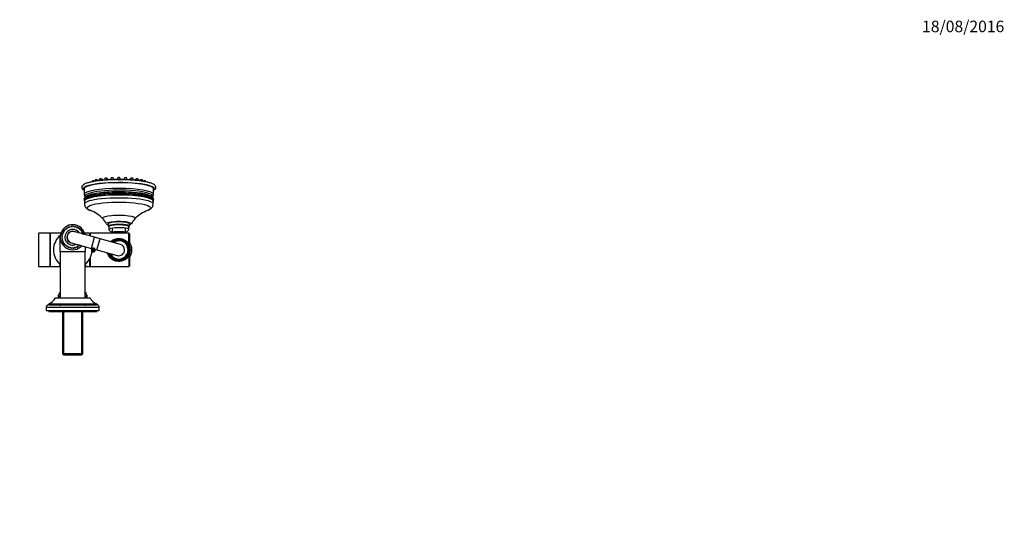
# Model space of a CAD drawing. Units: millimetres. Extents: x 0 to 1968, y 0 to 2451.
# Drawn here: x 944 to 1968, y 1930 to 2451 of the extents above; entities that cross this region are included whole.
import ezdxf
from ezdxf import colors
from ezdxf.entities.mleader import LeaderData, LeaderLine
from ezdxf.math import Vec2, Vec3

# ---------------------------------------------------------------- set-up
doc = ezdxf.new("R2010")
doc.units = ezdxf.units.MM
doc.layers.add('DV2_Défaut', color=7, linetype='Continuous')
doc.layers.add('Défaut', color=7, linetype='Continuous')

# ---------------------------------------------------------------- blocks, each defined once
blk = doc.blocks.new('_DOT')
at = {"color": 0}
blk.add_line((0, 0), (-1, 0), dxfattribs=at)
at = {"color": 0, "const_width": 0.333}
blk.add_lwpolyline([(-0.1665, 0, 1), (0.1665, 0, 1)], format="xyb", close=True, dxfattribs=at)
blk = doc.blocks.new('SE1')
at = {"layer": 'DV2_Défaut', "color": 7, "linetype": 'Continuous'}
for p, q in [((1026.9, 2284.8), (1026.4, 2283)), ((1029.4, 2283.4), (1028.9, 2284.8)), ((1032.6, 2285.6), (1032, 2283.6)), ((1035.1, 2283.9), (1034.6, 2285.6)), ((1035.5, 2283.9), (1035.2, 2285)), ((1039.1, 2286), (1038.5, 2284)), ((1041.7, 2284.2), (1041.1, 2286)), ((1041.7, 2284.2), (1041.3, 2285.6)), ((1041.9, 2284.2), (1041.7, 2284.9)), ((1046.1, 2286.2), (1045.5, 2284.2)), ((1048.7, 2284.2), (1048.1, 2286.2)), ((1052.5, 2284.9), (1052.3, 2284.2)), ((1053.1, 2286), (1052.5, 2284.2)), ((1052.9, 2285.6), (1052.5, 2284.2)), ((1055.7, 2284), (1055.1, 2286)), ((1059, 2285), (1058.7, 2283.9)), ((1059.6, 2285.6), (1059.1, 2283.9)), ((1062.2, 2283.6), (1061.6, 2285.6)), ((1065.3, 2284.8), (1064.8, 2283.4)), ((1067.8, 2283), (1067.3, 2284.8)), ((1011.1, 2274.7), (1011.1, 2268.8)), ((1019.5, 2282.8), (1019.2, 2282)), ((1021.6, 2282.4), (1021.5, 2282.8)), ((1022.4, 2283.9), (1022, 2282.5)), ((1024.8, 2282.9), (1024.4, 2283.9)), ((1025.2, 2283.1), (1025.1, 2282.9)), ((1030.5, 2283.5), (1030.3, 2284.2)), ((1036.5, 2283.9), (1036.4, 2284.3)), ((1057.8, 2284.3), (1057.7, 2283.9)), ((1063.9, 2284.2), (1063.7, 2283.5)), ((1069.1, 2282.9), (1069, 2283.1)), ((1069.7, 2283.9), (1069.4, 2282.9)), ((1072.2, 2282.5), (1071.7, 2283.9)), ((1072.7, 2282.8), (1072.6, 2282.4)), ((1075, 2282), (1074.7, 2282.8)), ((1083.1, 2268.8), (1083.1, 2274.7)), ((1012.1, 2267.2), (1012.1, 2265.9)), ((1082.1, 2265.9), (1082.1, 2267.2)), ((1011.3, 2261.9), (1011.3, 2258.9)), ((1082.8, 2258.9), (1082.8, 2261.9)), ((992.9, 2233.9), (993.7, 2233.6)), ((993.7, 2233.6), (994, 2234.5)), ((994.7, 2234.8), (995.4, 2234.4)), ((995.4, 2234.4), (995.8, 2235.2)), ((996.6, 2235.4), (997.2, 2234.9)), ((997.2, 2234.9), (997.7, 2235.6)), ((998.5, 2235.7), (999.1, 2235.1)), ((999.1, 2235.1), (999.7, 2235.7)), ((1000.5, 2235.6), (1001, 2234.9)), ((1001, 2234.9), (1001.7, 2235.4)), ((1002.5, 2235.2), (1002.8, 2234.4)), ((1002.8, 2234.4), (1003.6, 2234.8)), ((1004.3, 2234.4), (1004.5, 2233.6)), ((1004.5, 2233.6), (1005.3, 2233.8)), ((1036.1, 2238.3), (1036.1, 2235.8)), ((1036.3, 2235.5), (1036.6, 2235.2)), ((1036.6, 2235.3), (1036.6, 2232.4)), ((1040.1, 2233.9), (1040.1, 2228.5)), ((1054.1, 2228.5), (1054.1, 2233.9)), ((1057.6, 2235.2), (1057.9, 2235.5)), ((1057.6, 2232.4), (1057.6, 2235.3)), ((1058.1, 2235.8), (1058.1, 2238.3)), ((963.9, 2228.5), (963.6, 2228.2)), ((963.6, 2228.2), (963.6, 2194)), ((963.9, 2193.7), (963.9, 2228.5)), ((975.3, 2228.5), (963.9, 2228.5)), ((975.3, 2228.5), (975.3, 2193.7)), ((975.6, 2228.2), (975.3, 2228.5)), ((975.9, 2228.5), (975.6, 2228.2)), ((975.6, 2228.2), (975.6, 2194)), ((975.6, 2194), (975.6, 2228.2)), ((975.9, 2193.7), (975.9, 2228.5)), ((986.8, 2228.5), (975.9, 2228.5)), ((986.1, 2209.3), (986.1, 2224.3)), ((988.3, 2224.3), (987.7, 2224.9)), ((987.7, 2223.7), (988.3, 2224.3)), ((987.8, 2225.7), (988.5, 2226.2)), ((988.5, 2226.2), (988, 2226.9)), ((988.2, 2227.7), (989, 2228)), ((989, 2228), (988.6, 2228.8)), ((988.9, 2229.5), (989.7, 2229.7)), ((989.7, 2229.7), (989.6, 2230.5)), ((990, 2231.2), (990.8, 2231.2)), ((990.8, 2231.2), (990.8, 2232.1)), ((991.3, 2232.6), (992.2, 2232.5)), ((992.2, 2232.5), (992.3, 2233.4)), ((1021.9, 2224.2), (1000.7, 2230.1)), ((1006, 2233.4), (1006, 2232.5)), ((1006, 2232.5), (1006.9, 2232.6)), ((1007.5, 2232), (1007.4, 2231.2)), ((1007.4, 2231.2), (1008.2, 2231.1)), ((1008.7, 2230.5), (1008.4, 2229.7)), ((1008.4, 2229.7), (1009.3, 2229.4)), ((1009.6, 2228.7), (1009.2, 2228)), ((1009.2, 2228), (1010, 2227.6)), ((1016.6, 2228.5), (1011.4, 2228.5)), ((1016.6, 2228.5), (1016.6, 2225.7)), ((1017.1, 2228.5), (1017.1, 2225.6)), ((1057.6, 2228.5), (1017.1, 2228.5)), ((1018.7, 2212.7), (1021.9, 2224.2)), ((1027.5, 2222.7), (1021.9, 2224.2)), ((1036.8, 2232.1), (1040.1, 2228.8)), ((1054.1, 2228.8), (1057.4, 2232.1)), ((1057.6, 2218.6), (1057.6, 2228.5)), ((1058.1, 2228), (1057.6, 2228.5)), ((1058.1, 2228), (1058.1, 2218.6)), ((988.5, 2222.4), (987.8, 2222.9)), ((988, 2221.8), (988.5, 2222.4)), ((989, 2220.6), (988.2, 2221)), ((988.6, 2219.9), (989, 2220.6)), ((989.7, 2218.9), (988.9, 2219.1)), ((989.5, 2218.1), (989.7, 2218.9)), ((990.8, 2217.3), (990, 2217.5)), ((990.7, 2216.5), (990.8, 2217.3)), ((992.2, 2216), (991.3, 2216)), ((992.2, 2215.2), (992.2, 2216)), ((993.7, 2214.9), (992.8, 2214.7)), ((993.9, 2214.1), (993.7, 2214.9)), ((995.4, 2214.1), (994.6, 2213.8)), ((995.7, 2213.4), (995.4, 2214.1)), ((997.2, 2213.7), (996.5, 2213.2)), ((997.7, 2213), (997.2, 2213.7)), ((997.5, 2218.5), (1018.7, 2212.7)), ((999.1, 2213.5), (998.4, 2212.9)), ((999.6, 2212.9), (999.1, 2213.5)), ((1001, 2213.7), (1000.4, 2213)), ((1001.6, 2213.2), (1001, 2213.7)), ((1002.8, 2214.1), (1002.4, 2213.4)), ((1003.5, 2213.8), (1002.8, 2214.1)), ((1004.5, 2214.9), (1004.2, 2214.1)), ((1005.3, 2214.7), (1004.5, 2214.9)), ((1006, 2216), (1005.9, 2215.2)), ((1006.8, 2215.9), (1006, 2216)), ((1012.1, 2214.5), (1012.1, 2209.3)), ((1024.3, 2211.1), (1027.5, 2222.7)), ((1048.7, 2216.9), (1027.5, 2222.7)), ((1055.7, 2218.6), (1056.7, 2218.6)), ((1056.6, 2215.6), (1056.6, 2215.9)), ((1056.6, 2215.6), (1056.6, 2211.9)), ((1056.7, 2218.6), (1057.6, 2218.6)), ((1057.6, 2218.6), (1058.1, 2218.6)), ((986.1, 2209.3), (1012.1, 2209.3)), ((986.1, 2209.3), (986.1, 2161.1)), ((1012.1, 2161.1), (1012.1, 2209.3)), ((1018.7, 2212.7), (1024.3, 2211.1)), ((1020, 2212.1), (1019.4, 2211.1)), ((1019.4, 2211.1), (1020, 2210.1)), ((1020.8, 2212.1), (1020, 2212.1)), ((1020, 2210.1), (1021.2, 2210.1)), ((1021.7, 2211.1), (1021.2, 2212)), ((1021.2, 2210.1), (1021.7, 2211.1)), ((1024.3, 2211.1), (1045.5, 2205.3)), ((1037.6, 2206.5), (1037.6, 2207.5)), ((1037.6, 2206.5), (1037.6, 2206.2)), ((1056.7, 2203.6), (1055.7, 2203.6)), ((1056.6, 2211.9), (1056.6, 2210.3)), ((1056.6, 2206.5), (1056.6, 2210.3)), ((1056.6, 2206.5), (1056.6, 2206.2)), ((1057.6, 2203.6), (1056.7, 2203.6)), ((1057.6, 2203.6), (1057.6, 2193.7)), ((1058.1, 2203.6), (1057.6, 2203.6)), ((1058.1, 2203.6), (1058.1, 2194.2)), ((963.6, 2194), (963.9, 2193.7)), ((963.9, 2193.7), (975.3, 2193.7)), ((975.3, 2193.7), (975.6, 2194)), ((975.6, 2194), (975.9, 2193.7)), ((975.9, 2193.7), (986.1, 2193.7)), ((986.1, 2195.5), (985.6, 2195.1)), ((985.6, 2195.1), (986.1, 2195.1)), ((1012.6, 2195.1), (1012.1, 2195.5)), ((1012.1, 2195.1), (1012.6, 2195.1)), ((1012.1, 2193.7), (1016.6, 2193.7)), ((1016.6, 2201.4), (1016.6, 2193.7)), ((1016.6, 2197.6), (1017.1, 2197.6)), ((1017.1, 2202.4), (1017.1, 2193.7)), ((1017.1, 2193.7), (1057.6, 2193.7)), ((1057.6, 2193.7), (1058.1, 2194.2)), ((984.1, 2163.1), (986.1, 2163.1)), ((984.1, 2163.1), (984.1, 2161.1)), ((1012.1, 2163.1), (1014.1, 2163.1)), ((1014.1, 2161.1), (1014.1, 2163.1)), ((971.6, 2151.6), (1026.6, 2151.6)), ((971.6, 2151.6), (971.6, 2148.1)), ((974.1, 2155.1), (1024.1, 2155.1)), ((974.1, 2155.1), (974.1, 2154.1)), ((974.1, 2154.1), (1024.1, 2154.1)), ((981.1, 2161.1), (1017.1, 2161.1)), ((986.1, 2155.1), (986.1, 2153.1)), ((1012.1, 2153.1), (1012.1, 2155.1)), ((1024.1, 2154.1), (1024.1, 2155.1)), ((1026.6, 2148.1), (1026.6, 2151.6)), ((971.6, 2148.1), (1026.6, 2148.1)), ((974.1, 2148.1), (974.1, 2147.1)), ((974.1, 2147.1), (1024.1, 2147.1)), ((988.6, 2147.1), (988.6, 2103.1)), ((989.8, 2102.1), (989.8, 2147.1)), ((1008.4, 2102.1), (1008.4, 2147.1)), ((1009.6, 2103.1), (1009.6, 2147.1)), ((1024.1, 2147.1), (1024.1, 2148.1)), ((1009.6, 2103.1), (988.6, 2103.1)), ((988.6, 2103.1), (989.6, 2102.1)), ((989.6, 2102.1), (1008.6, 2102.1)), ((1008.6, 2102.1), (1009.6, 2103.1))]:
    blk.add_line(p, q, dxfattribs=at)
for centre, radius, start, end in [((1014, 2263.7), 3.16, 180.2892, 213.8858), ((1080.3, 2263.6), 3.05, 325.3202, 0.5783), ((1002.6, 2216.1), 39.1, 44.5302, 67.8933), ((1091.6, 2216), 39.1, 112.103, 135.4287), ((999.1, 2224.3), 13, 12.1102, 317.1373), ((999.1, 2224.3), 11.4, 122.8115, 126.7872), ((999.1, 2224.3), 10.8, 119.6413, 120.312), ((999.1, 2224.3), 11.4, 112.8115, 116.7872), ((999.1, 2224.3), 10.8, 109.6413, 110.312), ((999.1, 2224.3), 11.4, 102.8115, 106.7872), ((999.1, 2224.3), 10.8, 99.6413, 100.312), ((999.1, 2224.3), 11.4, 92.8115, 96.7872), ((999.1, 2224.3), 10.8, 89.6413, 90.312), ((999.1, 2224.3), 11.4, 82.8115, 86.7872), ((999.1, 2224.3), 10.8, 79.6413, 80.312), ((999.1, 2224.3), 11.4, 72.8115, 76.7872), ((999.1, 2224.3), 10.8, 69.6413, 70.312), ((999.1, 2224.3), 11.4, 62.8115, 66.7872), ((999.1, 2224.3), 10.8, 59.6413, 60.312), ((999.1, 2224.3), 11.4, 52.8115, 56.7872), ((1018.2, 2231.1), 17.4, 23.7182, 45.1612), ((1076.1, 2231), 17.5, 134.8884, 156.2127), ((999.1, 2211.1), 20, 129.9473, 229.3913), ((999.1, 2224.3), 11.4, 172.8115, 176.7872), ((999.1, 2224.3), 11.4, 182.8115, 186.7872), ((999.1, 2224.3), 11.4, 162.8115, 166.7872), ((999.1, 2224.3), 10.8, 179.6413, 180.312), ((999.1, 2224.3), 10.8, 169.6413, 170.312), ((999.1, 2224.3), 11.4, 152.8115, 156.7872), ((999.1, 2224.3), 10.8, 159.6413, 160.312), ((999.1, 2224.3), 11.4, 142.8115, 146.7872), ((999.1, 2224.3), 10.8, 149.6413, 150.312), ((999.1, 2224.3), 10.8, 139.6413, 140.312), ((999.1, 2224.3), 11.4, 132.8115, 136.7872), ((999.1, 2224.3), 8.18, 31.8237, 297.4238), ((999.1, 2224.3), 10.8, 129.6413, 130.312), ((999.1, 2224.3), 6.18, 60.8594, 268.3881), ((999.1, 2224.3), 6, 74.6237, 254.6237), ((999.1, 2224.3), 6, 74.6237, 254.6237), ((999.1, 2224.3), 10.8, 49.6413, 50.312), ((999.1, 2224.3), 11.4, 42.8115, 46.7872), ((999.1, 2224.3), 10.8, 39.6413, 40.312), ((999.1, 2224.3), 11.4, 32.8115, 36.7872), ((999.1, 2224.3), 10.8, 29.6413, 30.312), ((999.1, 2224.3), 11.4, 22.8115, 26.7872), ((999.1, 2224.3), 10.8, 19.6413, 20.312), ((999.1, 2224.3), 11.4, 16.3806, 16.7872), ((999.1, 2224.3), 11.4, 192.8115, 196.7872), ((999.1, 2224.3), 10.8, 189.6413, 190.312), ((999.1, 2224.3), 11.4, 202.8115, 206.7872), ((999.1, 2224.3), 10.8, 199.6413, 200.312), ((999.1, 2224.3), 11.4, 212.8115, 216.7872), ((999.1, 2224.3), 10.8, 209.6413, 210.312), ((999.1, 2224.3), 10.8, 219.6413, 220.312), ((999.1, 2224.3), 11.4, 222.8115, 226.7872), ((999.1, 2224.3), 10.8, 229.6413, 230.312), ((999.1, 2224.3), 11.4, 232.8115, 236.7872), ((999.1, 2224.3), 10.8, 239.6413, 240.312), ((999.1, 2224.3), 11.4, 242.8115, 246.7872), ((999.1, 2224.3), 10.8, 249.6413, 250.312), ((999.1, 2224.3), 11.4, 252.8115, 256.7872), ((999.1, 2224.3), 10.8, 259.6413, 260.312), ((999.1, 2224.3), 10.8, 269.6413, 270.312), ((999.1, 2224.3), 10.8, 279.6413, 280.312), ((999.1, 2224.3), 11.4, 282.8115, 286.7872), ((999.1, 2224.3), 10.8, 289.6413, 290.312), ((999.1, 2224.3), 11.4, 292.8115, 296.7872), ((999.1, 2224.3), 10.8, 299.6413, 300.312), ((999.1, 2224.3), 11.4, 302.8115, 306.7872), ((999.1, 2224.3), 10.8, 309.6413, 310.312), ((1020.6, 2211.1), 2, 255, 195), ((1047.1, 2211.1), 11.4, 40.9029, 133.0054), ((1047.1, 2211.1), 11, 0, 131.7112), ((1047.1, 2211.1), 10.9, 0, 131.3917), ((1047.1, 2211.1), 10.5, 25.5908, 129.8999), ((1047.1, 2211.1), 9.53, 4.8323, 125.6227), ((1047.1, 2211.1), 6, 0, 74.6237), ((1047.1, 2211.1), 6, 0, 74.6237), ((1047.1, 2211.1), 11.5, 0, 40.9497), ((1047.1, 2211.1), 11.5, 0, 40.9323), ((1047.1, 2211.1), 12, 0, 38.8155), ((1047.1, 2211.1), 10.7, 332.8915, 27.1085), ((1047.1, 2211.1), 13.5, 0, 35.431), ((999.1, 2224.3), 11.4, 262.8115, 266.7872), ((999.1, 2224.3), 11.4, 272.8115, 276.7872), ((999.1, 2211.1), 20, 310.6087, 4.2943), ((1020.6, 2211.1), 1.73, 127.6379, 156.7074), ((1020.6, 2211.1), 1.73, 205.8006, 0), ((1020.6, 2211.1), 1.75, 128.7037, 151.3289), ((1020.6, 2211.1), 1.75, 208.6711, 0), ((1020.6, 2211.1), 1.75, 0, 20.5918), ((1020.6, 2211.1), 1.73, 0, 20.6489), ((1047.1, 2211.1), 11.4, 196.2421, 319.0974), ((1047.1, 2211.1), 11, 197.5363, 0), ((1047.1, 2211.1), 10.9, 197.8558, 0), ((1047.1, 2211.1), 10.7, 198.8316, 207.1085), ((1047.1, 2211.1), 10.5, 205.5908, 334.4092), ((1047.1, 2211.1), 9.53, 203.6248, 355.1677), ((1047.1, 2211.1), 6, 254.6237, 0), ((1047.1, 2211.1), 6, 254.6237, 0), ((1047.1, 2211.1), 11.5, 319.0423, 0), ((1047.1, 2211.1), 11.5, 319.049, 0), ((1047.1, 2211.1), 12, 321.2684, 0), ((1047.1, 2211.1), 13.5, 324.569, 0), ((952.6, 2180.6), 36, 21.6456, 23.7078), ((1045.6, 2180.6), 36, 156.2922, 158.3544), ((952.6, 2180.6), 36, 330.9246, 338.3544), ((1045.6, 2180.6), 36, 201.6456, 209.0754), ((974.1, 2151.6), 2.5, 90, 180), ((970.4, 2166.5), 12, 288.0105, 333.1921), ((1027.8, 2166.5), 12, 206.8079, 251.9895), ((1024.1, 2151.6), 2.5, 0, 90)]:
    blk.add_arc(centre, radius, start, end, dxfattribs=at)
for centre, major_axis, start_param, end_param in [((1027.9, 2284.8), (1, 0), 0.053557, 3.088035), ((1033.6, 2285.6), (-1, 0), 3.19515, 6.229628), ((1034.2, 2285), (-1, 0), 3.19515, 4.106506), ((1040.1, 2286), (-1, 0), 3.19515, 6.229628), ((1040.3, 2285.5), (-1, 0), 3.19515, 3.41455), ((1040.7, 2284.9), (-1, 0), 3.19515, 3.837486), ((1047.1, 2286.2), (-1, 0), 3.19515, 6.229628), ((1053.5, 2284.9), (-1, 0), 5.587292, 6.229628), ((1053.9, 2285.5), (-1, 0), -0.272957, -0.053557), ((1054.1, 2286), (-1, 0), 3.19515, 6.229628), ((1060, 2285), (-1, 0), 5.318272, 6.229628), ((1060.6, 2285.6), (-1, 0), 3.19515, 6.229628), ((1066.3, 2284.8), (-1, 0), 3.19515, 6.229628), ((1047.1, 2274.7), (-37, 0), 2.908571, 6.283185), ((1047.1, 2274.7), (-37, 0), 0, 0.233022), ((1047.1, 2274.7), (-36, 0), 3.141593, 6.283185), ((1047.1, 2268.8), (-36, 0), 3.141593, 6.283072), ((1020.5, 2282.8), (1, 0), 0.053557, 3.088035), ((1023.4, 2283.9), (1, 0), 0.053557, 3.088035), ((1026.2, 2283.1), (-1, 0), 4.441423, 6.229628), ((1029.3, 2284.2), (1, 0), 0.053557, 1.782592), ((1035.4, 2284.3), (1, 0), 0.053557, 1.618139), ((1047.1, 2278.5), (-33.3, 0), 4.386165, 5.038687), ((1041.2, 2284.1), (-1, 0), 3.43793, 3.965501), ((1053, 2284.1), (1, 0), -3.965501, -3.43793), ((1058.8, 2284.3), (-1, 0), 4.665046, 6.229628), ((1064.9, 2284.2), (-1, 0), 4.500593, 6.229628), ((1068, 2283.1), (1, 0), 0.053557, 1.841762), ((1070.7, 2283.9), (-1, 0), 3.19515, 6.229628), ((1073.7, 2282.8), (-1, 0), 3.19515, 6.229628), ((1047.1, 2262.6), (36, 0), 0, 3.248567), ((1047.1, 2263.7), (-36.3, 0), 3.141876, 6.283185), ((1047.1, 2267.2), (35.1, 0), 0, 3.207831), ((1047.1, 2261.9), (-35.8, 0), 3.141593, 6.283185), ((1047.1, 2258.9), (-35.8, 0), 3.141583, 6.283178), ((1047.1, 2265.5), (35, 0), 0.083663, 3.061627), ((1047.1, 2265), (35.2, 0), -3.58887, -3.535883), ((1047.1, 2265), (35.2, 0), 0.432238, 2.694315), ((1047.1, 2265), (35.2, 0), 0.381607, 0.432238), ((1047.1, 2267.2), (35.1, 0), 6.216947, 6.283185), ((1047.1, 2263.7), (-36.3, 0), 0, 0.000579), ((1047.1, 2254.7), (-32.9, 0), 2.70666, 6.283185), ((1047.1, 2254.7), (-32.9, 0), 0, 0.43469), ((1047.1, 2262.6), (36, 0), 6.175112, 6.283185), ((1047.1, 2244), (-16.9, 0), 2.968549, 6.283185), ((1047.1, 2244), (-16.9, 0), 0, 0.17316), ((1047.1, 2238.3), (-13, 0), 2.579576, 6.283185), ((1047.1, 2238.3), (-13, 0), 0, 0.562017), ((1047.1, 2235.8), (11, 0), 0, 3.318846), ((1047.1, 2238.3), (-11, 0), 3.141593, 6.283185), ((1047.1, 2232.4), (10.5, 0), 0, 3.318846), ((1047.1, 2235.3), (-10.5, 0), 3.141593, 6.283185), ((1047.1, 2235.3), (10.5, 0), 0, 3.141593), ((1047.1, 2235.8), (11, 0), 6.105932, 6.283185), ((1047.1, 2228.9), (7, 0), 0, 3.141593), ((1047.1, 2228.4), (7, 0), 0.038356, 3.103237), ((1047.1, 2232.4), (10.5, 0), 6.105932, 6.283185)]:
    blk.add_ellipse(centre, major_axis=major_axis, ratio=0.173648, start_param=start_param, end_param=end_param, dxfattribs=at)
for points, knots in [([(1083.1, 2273), (1083.7, 2273.3), (1084.6, 2273.9), (1085.6, 2275.2), (1085.7, 2277), (1084.7, 2278.4), (1083.2, 2279.5), (1080.8, 2280.5), (1077.5, 2281.5), (1073.6, 2282.3), (1069.1, 2282.9), (1064.1, 2283.5), (1058.7, 2283.8), (1053, 2284.1), (1047.2, 2284.2), (1041.4, 2284.1), (1035.7, 2283.9), (1030.3, 2283.5), (1025.3, 2283), (1020.8, 2282.3), (1016.9, 2281.5), (1013.6, 2280.6), (1011.1, 2279.6), (1009.5, 2278.5), (1008.5, 2277), (1008.6, 2275.3), (1009.6, 2273.9), (1010.5, 2273.3), (1011.1, 2273)], [0, 0, 0, 0, 0.035013, 0.066941, 0.095169, 0.125338, 0.165154, 0.20954, 0.25212, 0.293809, 0.33511, 0.376223, 0.417235, 0.458194, 0.499128, 0.540058, 0.581003, 0.621986, 0.663041, 0.704228, 0.745668, 0.787633, 0.830818, 0.872621, 0.903575, 0.932478, 0.963457, 1, 1, 1, 1]), ([(1036.4, 2283.9), (1036.2, 2283.9), (1035.6, 2283.9), (1034.4, 2283.8), (1032.8, 2283.7), (1031.3, 2283.6), (1030.3, 2283.5), (1029.8, 2283.4), (1029.7, 2283.4)], [0, 0, 0, 0, 0.046188, 0.282513, 0.518988, 0.755646, 0.992529, 1, 1, 1, 1]), ([(1064.5, 2283.4), (1064.4, 2283.4), (1063.9, 2283.5), (1062.8, 2283.6), (1061.2, 2283.7), (1059.7, 2283.8), (1058.5, 2283.9), (1057.9, 2283.9), (1057.8, 2283.9)], [0, 0, 0, 0, 0.024646, 0.261894, 0.49884, 0.735538, 0.972035, 1, 1, 1, 1]), ([(1014.6, 2267.4), (1014.5, 2267.3), (1014.2, 2267.2), (1013.6, 2266.9), (1012.9, 2266.5), (1012.3, 2266.1), (1011.9, 2265.7), (1011.5, 2265.3), (1011.2, 2264.9), (1011, 2264.4), (1010.9, 2264.1), (1010.8, 2263.9)], [0, 0, 0, 0, 0.042444, 0.193361, 0.348226, 0.490031, 0.61556, 0.725455, 0.824084, 0.915198, 1, 1, 1, 1]), ([(1011.1, 2268.8), (1011.1, 2268.8), (1011.1, 2268.6), (1011.1, 2268.3), (1011.3, 2267.8), (1011.5, 2267.3), (1011.7, 2266.9), (1012, 2266.6), (1012.1, 2266.5), (1012.1, 2266.5)], [0, 0, 0, 0, 0.013324, 0.199257, 0.384267, 0.57287, 0.770775, 0.984689, 1, 1, 1, 1]), ([(1083.3, 2263.9), (1083.3, 2264), (1083.3, 2264.3), (1083.1, 2264.7), (1082.8, 2265.1), (1082.5, 2265.5), (1082.1, 2265.9), (1081.6, 2266.3), (1081, 2266.7), (1080.4, 2267), (1079.9, 2267.2), (1079.7, 2267.3)], [0, 0, 0, 0, 0.051049, 0.143492, 0.24009, 0.344051, 0.459154, 0.589316, 0.736351, 0.895592, 1, 1, 1, 1]), ([(1082.1, 2266.5), (1082.1, 2266.5), (1082.3, 2266.7), (1082.5, 2267), (1082.8, 2267.4), (1082.9, 2267.9), (1083.1, 2268.3), (1083.1, 2268.6), (1083.1, 2268.8)], [0, 0, 0, 0, 0.045481, 0.264815, 0.46431, 0.651023, 0.830431, 1, 1, 1, 1]), ([(1011.3, 2261.9), (1011.3, 2261.9), (1011.3, 2261.9), (1011.3, 2261.9), (1011.3, 2261.9)], [0, 0, 0, 0, 0.461015, 1, 1, 1, 1]), ([(1011.3, 2258.9), (1011.3, 2258.9), (1011.3, 2258.7), (1011.4, 2258.2), (1011.5, 2257.5), (1011.7, 2256.9), (1012, 2256.3), (1012.3, 2255.7), (1012.7, 2255.2), (1013.1, 2254.7), (1013.6, 2254.3), (1014.1, 2253.9), (1014.8, 2253.4), (1015.5, 2253), (1016.3, 2252.6), (1017, 2252.3), (1017.4, 2252.2), (1017.5, 2252.2)], [0, 0, 0, 0, 0.002931, 0.061684, 0.119758, 0.177611, 0.235827, 0.295098, 0.356299, 0.420568, 0.489417, 0.564873, 0.64966, 0.747226, 0.860505, 0.986712, 1, 1, 1, 1]), ([(1076.7, 2252.2), (1077, 2252.3), (1077.6, 2252.5), (1078.5, 2252.9), (1079.3, 2253.4), (1080, 2253.8), (1080.6, 2254.3), (1081.1, 2254.7), (1081.5, 2255.2), (1081.9, 2255.7), (1082.2, 2256.3), (1082.5, 2256.9), (1082.7, 2257.6), (1082.8, 2258.2), (1082.8, 2258.7), (1082.8, 2258.9)], [0, 0, 0, 0, 0.097101, 0.224951, 0.334341, 0.426751, 0.507153, 0.579248, 0.645571, 0.70793, 0.767617, 0.825547, 0.882362, 0.943802, 1, 1, 1, 1]), ([(1082.8, 2261.9), (1082.8, 2261.9), (1082.8, 2261.9), (1082.8, 2261.9), (1082.8, 2261.9)], [0, 0, 0, 0, 0.977642, 1, 1, 1, 1]), ([(1038.5, 2219.7), (1039.8, 2220.8), (1041.3, 2221.8), (1044.2, 2222.7), (1045.5, 2223), (1048.1, 2223), (1049.4, 2222.8), (1051.8, 2222.2), (1052.9, 2221.6), (1055, 2220.3), (1055.9, 2219.5), (1056.7, 2218.6)], [0, 0, 0, 0, 0.262844, 0.262844, 0.447133, 0.447133, 0.631422, 0.631422, 0.815711, 0.815711, 1, 1, 1, 1]), ([(1056.7, 2203.6), (1055.9, 2202.7), (1055, 2201.9), (1053, 2200.5), (1051.8, 2200), (1049.4, 2199.3), (1048.1, 2199.2), (1045.5, 2199.2), (1044.2, 2199.4), (1040.7, 2200.6), (1038.6, 2202.1), (1036.4, 2205), (1035.8, 2206), (1035.3, 2207.5), (1035.2, 2207.8), (1035.1, 2208.1)], [0, 0, 0, 0, 0.1381093, 0.1381093, 0.2762187, 0.2762187, 0.414328, 0.414328, 0.5524373, 0.5524373, 0.828656, 0.828656, 0.9667654, 0.9667654, 1, 1, 1, 1])]:
    blk.add_open_spline(points, degree=3, knots=knots, dxfattribs=at)

msp = doc.modelspace()

# ---------------------------------------------------------------- block references
at = {"layer": 'Défaut'}
msp.add_blockref('SE1', (0, 0), dxfattribs=at)

# ---------------------------------------------------------------- leaders
at = {"layer": 'Défaut', "color": 7, "linetype": 'Continuous'}
ml = msp.add_multileader_mtext('Standard', dxfattribs=at)
ml.set_content('{\\pxsm0.9;\\fSolid Edge ISO|b1||i0||c0|p34;\\W1.;18/08/2016\\P}', color=256)
ml.set_leader_properties()
ml.set_arrow_properties(name='DOT')
ml.build(insert=Vec2(0, 0))
ml.multileader.update_dxf_attribs({"leader_type": 0, "dogleg_length": 0, "arrow_head_size": 12})
ctx = ml.context
ctx.base_point, ctx.char_height, ctx.arrow_head_size, ctx.landing_gap_size = Vec3(1880.9, 2443.5), 12, 12, 4.2
notes = []
notes.append((ctx, [(0, (0, 0, 0), (0, 0), (1, 0), 1, [])]))
ctx.mtext.insert = Vec3(1882.9, 2449.6)
for ctx, leaders in notes:
    for number, flags, end, landing, length, lines in leaders:
        leader = LeaderData()
        leader.index, (leader.has_last_leader_line, leader.has_dogleg_vector, leader.attachment_direction) = number, flags
        leader.last_leader_point, leader.dogleg_vector, leader.dogleg_length = Vec3(end), Vec3(landing), length
        for number, points, colour, breaks in lines:
            line = LeaderLine()
            line.index, line.vertices, line.color, line.breaks = number, Vec3.list(points), colors.encode_raw_color(colour), breaks
            leader.lines.append(line)
        ctx.leaders.append(leader)

doc.saveas('drawing.dxf')
